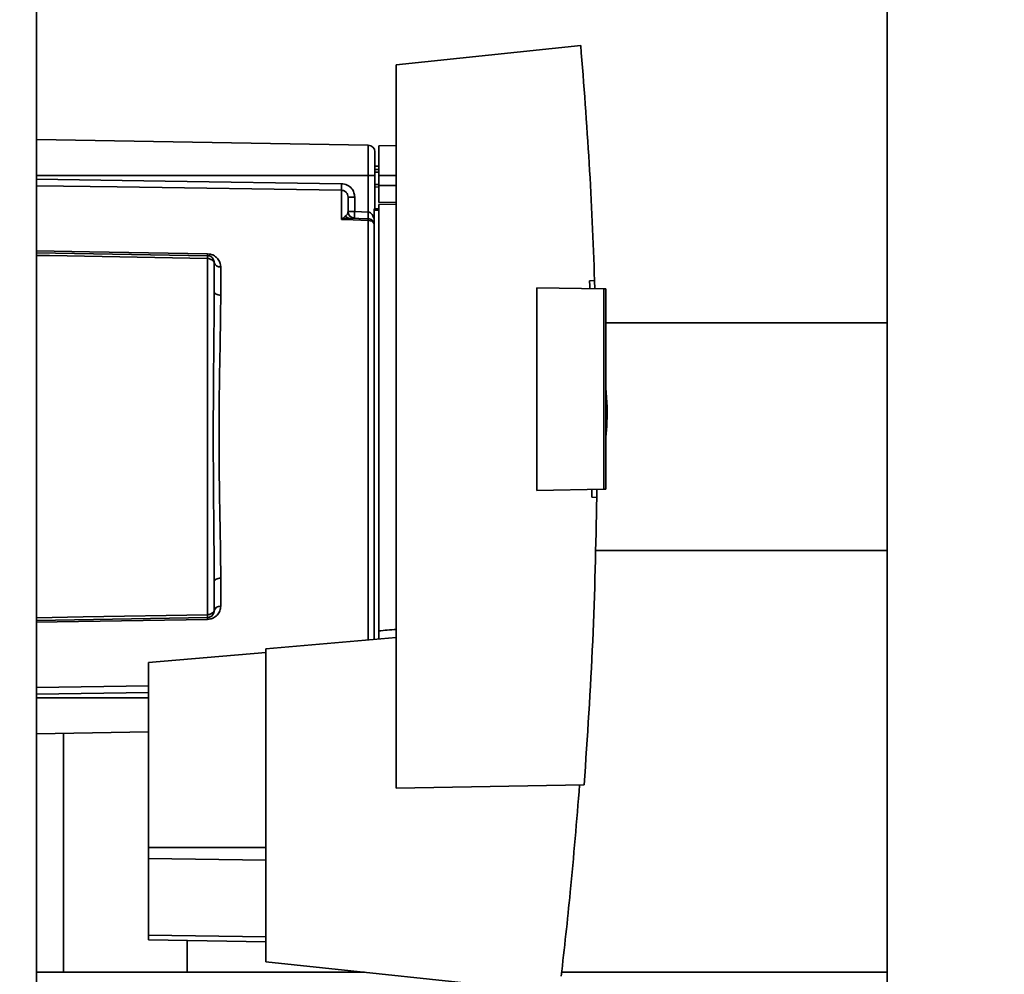
# Paper-space layout 'Blatt1' of a CAD drawing. Units: millimetres. Extents: x 0 to 5940, y 0 to 4200.
# Drawn here: x 3281 to 3428, y 3042 to 3185 of the extents above; entities that cross this region are included whole.
import ezdxf

# ---------------------------------------------------------------- set-up
doc = ezdxf.new("R2010")
doc.units = ezdxf.units.MM
doc.header["$LTSCALE"] = 10
doc.layers.add('1', color=7, linetype='Continuous')
doc.styles.add('SLDTEXTSTYLE0', font='TXT', dxfattribs={"width": 0.605})
doc.dimstyles.new('SLDDIMSTYLE0', dxfattribs={"dimtxt": 35, "dimasz": 25, "dimexe": 0, "dimexo": 0.0625, "dimgap": 8.75, "dimtad": 1, "dimdec": 1, "dimrnd": 1e-09, "dimzin": 4, "dimdsep": 46, "dimtxsty": 'SLDTEXTSTYLE0', "dimsah": 1, "dimcen": 0.09, "dimadec": 0, "dimazin": 1, "dimtfac": 1, "dimtdec": 1, "dimtofl": 0, "dimtmove": 0, "dimatfit": 3, "dimfxl": 1, "dimfrac": 2, "dimtolj": 1, "dimtzin": 12, "dimarcsym": 0})
doc.dimstyles.new('SLDDIMSTYLE1', dxfattribs={"dimtxt": 35, "dimasz": 25, "dimexe": 0, "dimexo": 0.0625, "dimgap": 8.75, "dimtad": 1, "dimdec": 1, "dimrnd": 1e-09, "dimzin": 12, "dimdsep": 46, "dimtxsty": 'SLDTEXTSTYLE0', "dimsah": 1, "dimcen": 0.09, "dimadec": 0, "dimazin": 3, "dimtfac": 1, "dimtdec": 1, "dimtofl": 0, "dimtmove": 0, "dimatfit": 3, "dimfxl": 1, "dimfrac": 2, "dimtolj": 1, "dimtzin": 12, "dimarcsym": 0})

# ---------------------------------------------------------------- blocks, each defined once
blk = doc.blocks.new('_D_2')
at = {"layer": '1'}
for p, q in [((3612.78, 3640.97), (2843.7, 3640.97)), ((2853.7, 3640.97), (2853.7, 1834.59)), ((3413.7, 1834.59), (2843.7, 1834.59))]:
    blk.add_line(p, q, dxfattribs=at)
for points in [[(2853.7, 3640.97), (2849.7, 3615.97), (2857.7, 3615.97)], [(2853.7, 1834.59), (2857.7, 1859.59), (2849.7, 1859.59)]]:
    blk.add_solid(points, dxfattribs=at)
at = {"layer": '1', "insert": (2808.59, 2645.54), "char_height": 35, "attachment_point": 1, "rotation": 90, "style": 'SLDTEXTSTYLE0'}
blk.add_mtext('ca. 1850', dxfattribs=at)
blk = doc.blocks.new('_D_3')
at = {"layer": '1'}
for p, q in [((3036.7, 3434.59), (2913.7, 3434.59)), ((2923.7, 1834.59), (2923.7, 3434.59)), ((3413.7, 1834.59), (2913.7, 1834.59))]:
    blk.add_line(p, q, dxfattribs=at)
for points in [[(2923.7, 3434.59), (2919.7, 3409.59), (2927.7, 3409.59)], [(2923.7, 1834.59), (2927.7, 1859.59), (2919.7, 1859.59)]]:
    blk.add_solid(points, dxfattribs=at)
at = {"layer": '1', "insert": (2878.59, 2581.12), "char_height": 35, "attachment_point": 1, "rotation": 90, "style": 'SLDTEXTSTYLE0'}
blk.add_mtext('1600', dxfattribs=at)

psp = doc.layouts.new('Blatt1')

# ---------------------------------------------------------------- linework, layer by layer
at = {"color": 7, "linetype": 'Continuous', "lineweight": 35}
for p, q in [((3283.7, 3504.59), (3283.7, 2904.59)), ((3410.7, 3309.59), (3410.7, 2999.59)), ((3364.94, 3180.99), (3337.4, 3178.09)), ((3337.4, 3178.09), (3337.4, 3070.09)), ((3333.22, 3166.11), (3283.7, 3166.97)), ((3333.22, 3166.11), (3333.22, 3161.59)), ((3337.4, 3166.09), (3334.8, 3166.04)), ((3334.8, 3161.59), (3334.8, 3166.04)), ((3334.8, 3162.97), (3334.2, 3162.96)), ((3334.8, 3162.47), (3334.2, 3162.44)), ((3334.2, 3162.47), (3334.8, 3162.47)), ((3333.22, 3161.59), (3283.7, 3161.59)), ((3333.22, 3161.59), (3333.22, 3156.13)), ((3334.2, 3161.59), (3333.22, 3161.59)), ((3334.8, 3162.07), (3334.2, 3162.06)), ((3334.2, 3161.59), (3334.2, 3156.59)), ((3334.8, 3161.59), (3334.8, 3160.09)), ((3334.8, 3161.59), (3337.4, 3161.59)), ((3329.22, 3155.01), (3329.22, 3159.37)), ((3334.2, 3160.25), (3334.8, 3160.23)), ((3334.2, 3159.87), (3334.8, 3159.84)), ((3334.2, 3159.87), (3334.8, 3159.84)), ((3334.8, 3157.54), (3334.8, 3160.09)), ((3337.4, 3160.09), (3334.8, 3160.09)), ((3331.19, 3158.34), (3330.2, 3158.34)), ((3331.19, 3158.34), (3331.19, 3156.2)), ((3334.1, 3156.59), (3334.8, 3156.59)), ((3334.1, 3156.59), (3334.1, 3156.41)), ((3334.1, 3092.3), (3334.1, 3156.41)), ((3334.8, 3156.41), (3334.1, 3156.41)), ((3334.8, 3157.54), (3337.4, 3157.59)), ((3337.4, 3157.28), (3334.8, 3157.24)), ((3334.8, 3093.58), (3334.8, 3157.24)), ((3329.25, 3155.04), (3329.79, 3155.5)), ((3330.2, 3156.2), (3331.19, 3156.2)), ((3333.24, 3155.12), (3330.34, 3155.23)), ((3331.19, 3156.2), (3333.22, 3156.13)), ((3333.22, 3154.86), (3333.22, 3092.23)), ((3283.7, 3150.05), (3309.22, 3149.61)), ((3309.22, 3149.2), (3309.22, 3095.98)), ((3311.19, 3147.93), (3311.19, 3143.71)), ((3358.4, 3114.56), (3358.4, 3144.82)), ((3358.4, 3144.82), (3368.4, 3144.65)), ((3366.26, 3145.87), (3367.01, 3145.89)), ((3367.01, 3145.89), (3367.04, 3144.67)), ((3368.4, 3114.73), (3368.4, 3144.65)), ((3368.7, 3144.64), (3368.4, 3144.65)), ((3368.7, 3144.64), (3368.7, 3114.74)), ((3410.7, 3139.59), (3368.7, 3139.59)), ((3368.89, 3126.99), (3368.7, 3129.86)), ((3368.4, 3114.73), (3358.4, 3114.56)), ((3367.35, 3114.72), (3367.34, 3113.52)), ((3368.4, 3114.73), (3368.7, 3114.74)), ((3367.34, 3113.52), (3366.59, 3113.53)), ((3367.12, 3105.59), (3410.7, 3105.59)), ((3311.19, 3101.47), (3311.19, 3097.25)), ((3309.22, 3095.57), (3283.7, 3095.13)), ((3337.4, 3092.59), (3317.9, 3090.89)), ((3317.9, 3090.37), (3300.4, 3088.84)), ((3317.9, 3090.89), (3317.9, 3044.14)), ((3300.4, 3088.84), (3300.4, 3061.23)), ((3283.7, 3085.13), (3300.4, 3085.38)), ((3283.7, 3084.14), (3300.4, 3084.39)), ((3283.7, 3083.59), (3300.4, 3083.59)), ((3283.7, 3078.21), (3300.4, 3078.5)), ((3287.7, 3042.59), (3287.7, 3078.28)), ((3337.4, 3070.09), (3365.45, 3070.58)), ((3300.4, 3061.23), (3300.4, 3059.57)), ((3300.4, 3061.23), (3317.9, 3061.23)), ((3300.4, 3059.57), (3300.4, 3048.13)), ((3317.9, 3059.35), (3300.4, 3059.57)), ((3300.4, 3048.13), (3300.4, 3047.44)), ((3317.9, 3047.91), (3300.4, 3048.13)), ((3317.9, 3047.14), (3300.4, 3047.44)), ((3306.2, 3042.59), (3306.2, 3047.34)), ((3317.9, 3044.14), (3359.28, 3039.79)), ((3332.65, 3042.59), (3283.7, 3042.59)), ((3410.7, 3042.59), (3362.09, 3042.59))]:
    psp.add_line(p, q, dxfattribs=at)
at = {"color": 7, "linetype": 'Continuous', "lineweight": 35, "flags": 128}
for points in [[(3283.7, 3161.04), (3302.89, 3160.75), (3329.22, 3160.36)], [(3329.22, 3159.37), (3295.71, 3159.87), (3283.7, 3160.05)], [(3333.22, 3154.86), (3330.98, 3154.95), (3329.22, 3155.01)], [(3283.7, 3150.32), (3291.6, 3150.19), (3309.22, 3149.88)], [(3309.22, 3149.2), (3285.6, 3149.62), (3283.7, 3149.65)], [(3311.19, 3143.71), (3310.99, 3143.73), (3310.81, 3143.76), (3310.64, 3143.81), (3310.49, 3143.88), (3310.37, 3143.97), (3310.28, 3144.06), (3310.22, 3144.17), (3310.2, 3144.28)], [(3311.19, 3101.47), (3310.99, 3101.46), (3310.81, 3101.42), (3310.64, 3101.37), (3310.49, 3101.3), (3310.37, 3101.21), (3310.28, 3101.12), (3310.22, 3101.01), (3310.2, 3100.9)], [(3283.7, 3095.53), (3290.67, 3095.66), (3309.22, 3095.98)], [(3309.22, 3095.3), (3286.77, 3094.91), (3283.7, 3094.86)]]:
    psp.add_lwpolyline(points, dxfattribs=at)
at = {"color": 7, "linetype": 'Continuous', "lineweight": 35}
for centre, radius, start, end in [((3333.2, 3165.11), 1, 0, 89), ((3348.68, 3159.87), 19.47, 178.5446, 181.4554), ((3329.59, 3155.83), 0.86, 246.397, 248.4198), ((3331.2, 3156.2), 1, 180, 268), ((3345.5, 3155.45), 14.34, 177.0022, 180.9975), ((3347.54, 3155.38), 14.34, 177.0022, 180.9975), ((3340.41, 3155.62), 7.19, 176.0129, 183.9871), ((3333.23, 3153.85), 1.02, 31.2247, 90.6508), ((3314.83, 3149.74), 5.61, 178.6078, 181.3922), ((3311.06, 3148.8), 0.881, 192.8728, 278.0888), ((3311.06, 3096.38), 0.881, 81.9112, 167.1272), ((3314.83, 3095.44), 5.61, 178.6078, 181.3922)]:
    psp.add_arc(centre, radius, start, end, dxfattribs=at)
for points, knots in [([(3364.94, 3180.99), (3365.4, 3175.14), (3366.31, 3163.45), (3366.78, 3151.74), (3367.01, 3145.89)], [0, 0, 0, 0, 0.500125, 1, 1, 1, 1]), ([(3329.22, 3160.36), (3329.51, 3160.32), (3330.09, 3160.23), (3330.74, 3159.69), (3331.12, 3159.03), (3331.16, 3158.57), (3331.19, 3158.34)], [0, 0, 0, 0, 0.279499, 0.559094, 0.779484, 1, 1, 1, 1]), ([(3330.2, 3158.34), (3330.19, 3158.47), (3330.16, 3158.74), (3329.97, 3159.03), (3329.77, 3159.2), (3329.6, 3159.3), (3329.41, 3159.36), (3329.28, 3159.37), (3329.22, 3159.37)], [0, 0, 0, 0, 0.253529, 0.504105, 0.631326, 0.756153, 0.878923, 1, 1, 1, 1]), ([(3330.2, 3156.2), (3330.2, 3156.72), (3330.2, 3157.64), (3330.2, 3158.13), (3330.2, 3158.34)], [0, 0, 0, 0, 0.559938, 1, 1, 1, 1]), ([(3329.22, 3155.01), (3329.23, 3155.01), (3329.24, 3155.03), (3329.24, 3155.04), (3329.25, 3155.04)], [0, 0, 0, 0, 0.560003, 1, 1, 1, 1]), ([(3329.28, 3155.03), (3329.27, 3155.03), (3329.25, 3155.02), (3329.23, 3155.01), (3329.22, 3155.01), (3329.22, 3155.01)], [0, 0, 0, 0, 0.5010384, 0.9381658, 1, 1, 1, 1]), ([(3330.34, 3155.23), (3330.17, 3155.22), (3329.94, 3155.21), (3329.58, 3155.13), (3329.4, 3155.07), (3329.28, 3155.03)], [0, 0, 0, 0, 0.495575, 0.669863, 1, 1, 1, 1]), ([(3329.79, 3155.5), (3329.88, 3155.57), (3330.08, 3155.72), (3330.18, 3155.96), (3330.19, 3156.12), (3330.2, 3156.2)], [0, 0, 0, 0, 0.290827, 0.63693, 1, 1, 1, 1]), ([(3333.24, 3156.12), (3333.23, 3156.12), (3333.23, 3156.12), (3333.22, 3156.13), (3333.22, 3156.13)], [0, 0, 0, 0, 0.559999, 1, 1, 1, 1]), ([(3333.24, 3155.12), (3333.23, 3155.11), (3333.23, 3155.09), (3333.22, 3154.94), (3333.22, 3154.86)], [0, 0, 0, 0, 0.50004, 1, 1, 1, 1]), ([(3333.24, 3156.12), (3333.29, 3156.12), (3333.4, 3156.1), (3333.6, 3155.98), (3333.91, 3155.64), (3334.02, 3155.26), (3334.1, 3155)], [0, 0, 0, 0, 0.095276, 0.201226, 0.438203, 1, 1, 1, 1]), ([(3309.22, 3149.88), (3309.37, 3149.87), (3309.68, 3149.84), (3310.09, 3149.68), (3310.44, 3149.46), (3310.81, 3149.11), (3311.12, 3148.6), (3311.16, 3148.16), (3311.19, 3147.93)], [0, 0, 0, 0, 0.12367, 0.253174, 0.374159, 0.504042, 0.752317, 1, 1, 1, 1]), ([(3309.22, 3149.61), (3309.22, 3149.6), (3309.22, 3149.59), (3309.22, 3149.51), (3309.22, 3149.38), (3309.22, 3149.26), (3309.22, 3149.2)], [0, 0, 0, 0, 0.250763, 0.501741, 0.750529, 1, 1, 1, 1]), ([(3309.22, 3149.61), (3309.27, 3149.6), (3309.4, 3149.6), (3309.6, 3149.54), (3309.79, 3149.43), (3309.96, 3149.28), (3310.08, 3149.1), (3310.16, 3148.93), (3310.2, 3148.76), (3310.2, 3148.66), (3310.2, 3148.61)], [0, 0, 0, 0, 0.103556, 0.243246, 0.382817, 0.528184, 0.667826, 0.781465, 0.895624, 1, 1, 1, 1]), ([(3310.2, 3148.61), (3310.2, 3148.61), (3310.2, 3148.62), (3310.16, 3148.69), (3310.08, 3148.79), (3309.97, 3148.9), (3309.82, 3149.01), (3309.62, 3149.11), (3309.41, 3149.18), (3309.28, 3149.19), (3309.22, 3149.2)], [0, 0, 0, 0, 0.101926, 0.214198, 0.325969, 0.462422, 0.577471, 0.74729, 0.889688, 1, 1, 1, 1]), ([(3310.2, 3144.28), (3310.2, 3145.11), (3310.2, 3146.59), (3310.2, 3147.99), (3310.2, 3148.61)], [0, 0, 0, 0, 0.5599831, 1, 1, 1, 1]), ([(3366.3, 3144.68), (3366.29, 3144.91), (3366.28, 3145.3), (3366.27, 3145.7), (3366.26, 3145.87)], [0, 0, 0, 0, 0.56, 1, 1, 1, 1]), ([(3310.2, 3144.28), (3310.2, 3142.61), (3310.19, 3139.29), (3310.14, 3134.45), (3310.1, 3130.09), (3310.08, 3126.32), (3310.07, 3121.96), (3310.09, 3116.93), (3310.13, 3111.34), (3310.19, 3105.89), (3310.2, 3102.57), (3310.2, 3100.9)], [0, 0, 0, 0, 0.125449, 0.250501, 0.335867, 0.419062, 0.500034, 0.622298, 0.749499, 0.874551, 1, 1, 1, 1]), ([(3311.19, 3143.71), (3311.18, 3143.16), (3311.18, 3141.91), (3311.15, 3139.7), (3311.11, 3136.91), (3311.05, 3133.99), (3311, 3131.21), (3310.97, 3128.83), (3310.95, 3126.61), (3310.93, 3124.55), (3310.93, 3122.44), (3310.93, 3120.14), (3310.96, 3117.5), (3310.99, 3114.58), (3311.04, 3111.93), (3311.08, 3109.76), (3311.11, 3108.27), (3311.13, 3107.17), (3311.14, 3106.19), (3311.16, 3105.23), (3311.17, 3104.19), (3311.18, 3103.22), (3311.18, 3102.32), (3311.18, 3101.75), (3311.19, 3101.47)], [0, 0, 0, 0, 0.044058, 0.100409, 0.169054, 0.249989, 0.30773, 0.361598, 0.411592, 0.457714, 0.499963, 0.552295, 0.611406, 0.677293, 0.749956, 0.794589, 0.830307, 0.857105, 0.874982, 0.902555, 0.928847, 0.953851, 0.977569, 1, 1, 1, 1]), ([(3368.71, 3122.63), (3368.77, 3123.37), (3368.88, 3124.82), (3368.89, 3126.27), (3368.89, 3126.99)], [0, 0, 0, 0, 0.505764, 1, 1, 1, 1]), ([(3366.59, 3113.53), (3366.6, 3113.75), (3366.6, 3114.14), (3366.61, 3114.53), (3366.61, 3114.7)], [0, 0, 0, 0, 0.56, 1, 1, 1, 1]), ([(3367.34, 3113.52), (3367.19, 3106.36), (3366.9, 3092.03), (3365.93, 3077.73), (3365.45, 3070.58)], [0, 0, 0, 0, 0.499886, 1, 1, 1, 1]), ([(3310.2, 3100.9), (3310.2, 3100.07), (3310.2, 3098.59), (3310.2, 3097.19), (3310.2, 3096.57)], [0, 0, 0, 0, 0.559949, 1, 1, 1, 1]), ([(3311.19, 3097.25), (3311.16, 3097.03), (3311.12, 3096.58), (3310.81, 3096.07), (3310.44, 3095.72), (3310.09, 3095.5), (3309.68, 3095.34), (3309.37, 3095.31), (3309.22, 3095.3)], [0, 0, 0, 0, 0.247706, 0.496048, 0.625521, 0.746805, 0.876246, 1, 1, 1, 1]), ([(3309.22, 3095.98), (3309.27, 3095.99), (3309.4, 3096), (3309.6, 3096.06), (3309.79, 3096.15), (3309.96, 3096.27), (3310.08, 3096.39), (3310.16, 3096.49), (3310.2, 3096.56), (3310.2, 3096.57), (3310.2, 3096.57)], [0, 0, 0, 0, 0.103663, 0.243096, 0.388788, 0.528877, 0.669181, 0.782801, 0.89666, 1, 1, 1, 1]), ([(3309.22, 3095.57), (3309.28, 3095.58), (3309.42, 3095.59), (3309.62, 3095.66), (3309.81, 3095.77), (3309.97, 3095.92), (3310.08, 3096.08), (3310.16, 3096.26), (3310.2, 3096.43), (3310.2, 3096.53), (3310.2, 3096.57)], [0, 0, 0, 0, 0.1129563, 0.2624769, 0.4020372, 0.5355526, 0.6711911, 0.783065, 0.8963892, 1, 1, 1, 1]), ([(3309.22, 3095.57), (3309.22, 3095.58), (3309.22, 3095.59), (3309.22, 3095.67), (3309.22, 3095.8), (3309.22, 3095.92), (3309.22, 3095.98)], [0, 0, 0, 0, 0.2494716, 0.498259, 0.7492374, 1, 1, 1, 1]), ([(3337.4, 3093.8), (3336.95, 3093.77), (3336.08, 3093.69), (3335.21, 3093.62), (3334.8, 3093.58)], [0, 0, 0, 0, 0.526158, 1, 1, 1, 1]), ([(3334.8, 3092.36), (3334.8, 3092.45), (3334.8, 3092.63), (3334.8, 3092.96), (3334.8, 3093.29), (3334.8, 3093.49), (3334.8, 3093.57), (3334.8, 3093.58)], [0, 0, 0, 0, 0.210964, 0.461103, 0.713179, 0.967943, 1, 1, 1, 1]), ([(3364.77, 3070.57), (3364.33, 3065.23), (3363.56, 3055.69), (3362.49, 3046.17), (3362.02, 3041.99)], [0, 0, 0, 0, 0.559834, 1, 1, 1, 1])]:
    psp.add_open_spline(points, degree=3, knots=knots, dxfattribs=at)
for points in [[(3334.2, 3165.11), (3334.2, 3165.06), (3334.2, 3164.95), (3334.2, 3164.14), (3334.2, 3162.97), (3334.2, 3162.05), (3334.2, 3161.59)], [(3329.79, 3155.5), (3329.87, 3155.43), (3330.03, 3155.27), (3330.23, 3155.24), (3330.34, 3155.23)], [(3333.24, 3155.12), (3333.33, 3155.11), (3333.51, 3155.09), (3333.75, 3154.97), (3333.97, 3154.8), (3334.06, 3154.64), (3334.1, 3154.56)]]:
    psp.add_open_spline(points, degree=3, dxfattribs=at)

# ---------------------------------------------------------------- dimensions: what is measured, and where the dimension line sits
at = {"layer": '1'}
for base, p1, p2, dimstyle, picture, middle in [((2853.7, 1834.59), (3622.78, 3640.97), (3423.7, 1834.59), 'SLDDIMSTYLE0', '_D_2', (2853.7, 2737.78)), ((2923.7, 3434.59), (3423.7, 1834.59), (3046.7, 3434.59), 'SLDDIMSTYLE1', '_D_3', (2923.7, 2634.59))]:
    dim = psp.add_linear_dim(base=base, p1=p1, p2=p2, angle=90, dimstyle=dimstyle, dxfattribs=at)
    dim.commit()
    dim.dimension.update_dxf_attribs({"geometry": picture, "text_midpoint": middle, "dimtype": 160})

doc.saveas('drawing.dxf')
